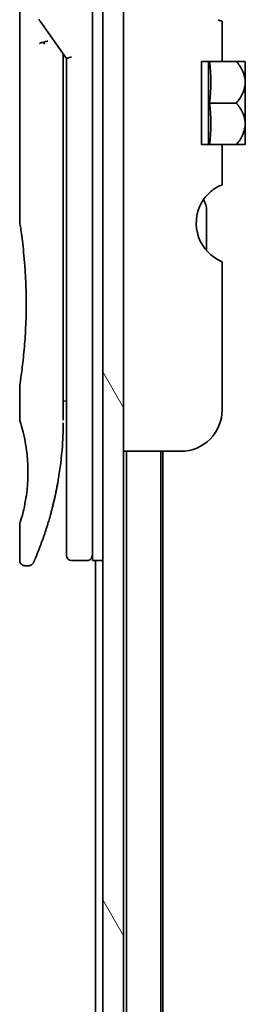
# Model space of a CAD drawing. Units: millimetres. Extents: x 72 to 10484, y 40 to 2288.
# Drawn here: x 4680 to 4702, y 1067 to 1161 of the extents above; entities that cross this region are included whole.
import ezdxf

# ---------------------------------------------------------------- set-up
doc = ezdxf.new("R2010")
doc.units = ezdxf.units.MM
doc.header["$LTSCALE"] = 5
doc.layers.add('Hatch (ISO)', color=1, linetype='Continuous', lineweight=18)
doc.layers.add('Visible (ISO)', color=7, linetype='Continuous', lineweight=35)

msp = doc.modelspace()

# ---------------------------------------------------------------- hatches: boundary and pattern name
at = {"layer": 'Hatch (ISO)'}
h = msp.add_hatch(dxfattribs=at)
h.set_pattern_fill('ANSI31', color=256, scale=203.2, angle=75.000175, style=0)
h.set_pattern_definition([(120.0002, (1921.5, -24), (-21.997, -12.70007), [])])
h.paths.add_polyline_path([(4690.24, 765.76), (4690.24, 1253.36), (4688.24, 1253.36), (4688.24, 765.76)])

# ---------------------------------------------------------------- linework, layer by layer
at = {"layer": 'Visible (ISO)'}
for p, q in [((4688.24, 1253.36), (4688.24, 765.76)), ((4690.24, 765.76), (4690.24, 1253.36)), ((4687.24, 1123.36), (4687.24, 1183.36)), ((4680.24, 1181.6595), (4680.24, 1141.96)), ((4682.2083, 1161.2246), (4684.74, 1157.6442)), ((4699.74, 1161.2387), (4699.74, 1157.36)), ((4684.44, 1157.8284), (4684.44, 1156.9582)), ((4685.24, 1157.8031), (4684.74, 1157.6442)), ((4684.74, 1157.6442), (4684.74, 1123.36)), ((4699.74, 1157.36), (4697.74, 1157.36)), ((4697.74, 1149.36), (4697.74, 1157.36)), ((4698.4182, 1157.36), (4698.4182, 1149.36)), ((4699.74, 1157.36), (4701.0822, 1157.36)), ((4701.9498, 1157.36), (4701.0822, 1157.36)), ((4701.9673, 1157.3455), (4701.9673, 1153.36)), ((4684.44, 1122.86), (4684.44, 1156.9582)), ((4698.5308, 1153.36), (4701.0822, 1153.36)), ((4701.9673, 1151.4493), (4701.9673, 1153.36)), ((4701.9673, 1151.4493), (4701.9673, 1149.3745)), ((4697.74, 1149.36), (4699.74, 1149.36)), ((4699.74, 1149.36), (4699.74, 1145.4813)), ((4699.74, 1149.36), (4701.0822, 1149.36)), ((4701.0822, 1149.36), (4701.9498, 1149.36)), ((4698.24, 1139.1637), (4698.24, 1143.0462)), ((4699.74, 1138.1014), (4699.74, 1123.86)), ((4680.24, 1126.16), (4680.24, 1122.8601)), ((4684.44, 1124.6827), (4684.74, 1124.7249)), ((4684.74, 1123.36), (4684.74, 1109.86)), ((4687.24, 1123.36), (4687.24, 1109.36)), ((4695.74, 1119.86), (4690.24, 1119.86)), ((4690.54, 1119.86), (4690.54, 899.26)), ((4693.84, 899.26), (4693.84, 1119.86)), ((4694.04, 902.9799), (4694.04, 1119.86)), ((4680.24, 1112.8599), (4680.24, 1109.36)), ((4686.74, 1109.36), (4685.24, 1109.36)), ((4688.24, 1109.36), (4687.24, 1109.36)), ((4687.54, 1109.36), (4687.54, 909.76)), ((4681.1148, 1108.86), (4680.74, 1108.86))]:
    msp.add_line(p, q, dxfattribs=at)
for centre, radius, start, end in [((4682.6165, 1161.5134), 0.5, 191.433685, 215.269802), ((4697.2034, 1151.6216), 7.447, 50.229666, 50.404843), ((4697.2034, 1155.0984), 7.447, 309.595157, 309.770334), ((4696.24, 1143.0462), 2, 0, 31.260311), ((4701.24, 1141.8095), 4, 151.044976, 247.975687), ((4695.74, 1123.86), 4, 270, 0), ((4685.24, 1109.86), 0.5, 180, 270), ((4686.74, 1109.86), 0.5, 270, 0.000929)]:
    msp.add_arc(centre, radius, start, end, dxfattribs=at)
for centre, major_axis, ratio, start_param, end_param in [((4682.6173, 1159.0139), (1.641, -5.1629), 0.0001601, 4.6753805, 4.7124359), ((4677.2271, 1155.36), (21.4285, 0), 0.8660254, 6.1752034, 6.3911672), ((4677.2271, 1151.36), (21.4285, 0), 0.8660254, 6.1752034, 6.3911672)]:
    msp.add_ellipse(centre, major_axis=major_axis, ratio=ratio, start_param=start_param, end_param=end_param, dxfattribs=at)
for points, knots in [([(4699.74, 1161.2387), (4699.74, 1161.2387), (4699.6945, 1161.2465), (4699.5417, 1161.2962), (4699.4577, 1161.328), (4699.3643, 1161.3776)], [0.58860438, 0.58860438, 0.58860438, 0.58860438, 0.66001689, 0.66001689, 0.70946083, 0.70946083, 0.70946083, 0.70946083]), ([(4682.938, 1159.3087), (4682.9373, 1159.3087), (4682.9367, 1159.3087), (4682.9147, 1159.3085), (4682.8908, 1159.3064), (4682.8362, 1159.2981), (4682.805, 1159.2916), (4682.7389, 1159.2742), (4682.7043, 1159.2634), (4682.6315, 1159.2373), (4682.5936, 1159.2219), (4682.5557, 1159.2046)], [-0.048281438, -0.048281438, -0.048281438, -0.048281438, -0.047942339, -0.047942339, -0.036913557, -0.036913557, -0.024721799, -0.024721799, -0.012583465, -0.012583465, -0.000001, -0.000001, -0.000001, -0.000001]), ([(4682.1354, 1159.0751), (4682.1385, 1159.0785), (4682.142, 1159.0819), (4682.1589, 1159.0966), (4682.1762, 1159.1079), (4682.2205, 1159.1307), (4682.2482, 1159.1421), (4682.3172, 1159.1648), (4682.3599, 1159.1758), (4682.4534, 1159.1937), (4682.5037, 1159.2005), (4682.5557, 1159.2046)], [-0.003547409, -0.003547409, -0.003547409, -0.003547409, 0, 0, 0.01211107, 0.01211107, 0.025328308, 0.025328308, 0.040955096, 0.040955096, 0.056726193, 0.056726193, 0.056726193, 0.056726193]), ([(4701.0822, 1157.36), (4701.3378, 1157.0898), (4701.5489, 1156.7889), (4701.7904, 1156.2677), (4701.8585, 1156.0633), (4701.9185, 1155.7638), (4701.9317, 1155.6731), (4701.9435, 1155.5414), (4701.9461, 1155.5007), (4701.9486, 1155.4404), (4701.9491, 1155.4207), (4701.9497, 1155.3874), (4701.9498, 1155.3737), (4701.9498, 1155.3463), (4701.9497, 1155.3326), (4701.9491, 1155.2992), (4701.9486, 1155.2796), (4701.9461, 1155.2192), (4701.9435, 1155.1786), (4701.9317, 1155.0468), (4701.9185, 1154.9561), (4701.8584, 1154.6564), (4701.7903, 1154.452), (4701.5487, 1153.9309), (4701.3377, 1153.6301), (4701.0822, 1153.36)], [-0.50402878, -0.50402878, -0.50402878, -0.50402878, -0.38303868, -0.38303868, -0.30937522, -0.30937522, -0.27768332, -0.27768332, -0.26357167, -0.26357167, -0.25676217, -0.25676217, -0.25201322, -0.25201322, -0.24726388, -0.24726388, -0.24045237, -0.24045237, -0.22633961, -0.22633961, -0.19463742, -0.19463742, -0.12093927, -0.12093927, 0, 0, 0, 0]), ([(4701.9484, 1151.4418), (4701.9475, 1151.4706), (4701.946, 1151.4995), (4701.9407, 1151.5778), (4701.9359, 1151.6273), (4701.8953, 1151.9444), (4701.8181, 1152.2055), (4701.5528, 1152.7833), (4701.3402, 1153.0873), (4701.0822, 1153.36)], [0.000001, 0.000001, 0.000001, 0.000001, 0.0100017, 0.0100017, 0.02719219, 0.02719219, 0.1205323, 0.1205323, 0.24260158, 0.24260158, 0.24260158, 0.24260158]), ([(4701.9484, 1151.4418), (4701.9489, 1151.4288), (4701.9492, 1151.4159), (4701.9496, 1151.3906), (4701.9498, 1151.3784), (4701.9498, 1151.3527), (4701.9497, 1151.3393), (4701.9493, 1151.3084), (4701.9489, 1151.291), (4701.947, 1151.2365), (4701.9449, 1151.1996), (4701.9389, 1151.124), (4701.9349, 1151.0855), (4701.8995, 1150.8056), (4701.8341, 1150.5695), (4701.586, 1149.9848), (4701.3605, 1149.6543), (4701.0822, 1149.36)], [-0.26160757, -0.26160757, -0.26160757, -0.26160757, -0.2571182, -0.2571182, -0.25286512, -0.25286512, -0.2482201, -0.2482201, -0.24216202, -0.24216202, -0.22934137, -0.22934137, -0.21592409, -0.21592409, -0.13175847, -0.13175847, 0, 0, 0, 0]), ([(4699.3643, 1145.3424), (4699.3408, 1145.3299), (4699.3167, 1145.3168), (4699.1731, 1145.2368), (4699.0112, 1145.1356), (4698.6211, 1144.8486), (4698.3222, 1144.5679), (4697.9724, 1144.1263), (4697.8494, 1143.9421), (4697.74, 1143.746)], [0.12052329, 0.12052329, 0.12052329, 0.12052329, 0.13288954, 0.13288954, 0.19293983, 0.19293983, 0.29879537, 0.29879537, 0.36305997, 0.36305997, 0.36305997, 0.36305997]), ([(4699.74, 1145.4813), (4699.74, 1145.4813), (4699.6945, 1145.4735), (4699.5417, 1145.4239), (4699.4577, 1145.392), (4699.3643, 1145.3424)], [0, 0, 0, 0, 0.07141251, 0.07141251, 0.12085645, 0.12085645, 0.12085645, 0.12085645]), ([(4680.24, 1141.96), (4680.24, 1141.96), (4680.2401, 1141.9598), (4680.2422, 1141.946), (4680.2783, 1141.7262), (4680.3982, 1140.9036), (4680.48, 1140.3114), (4680.6445, 1138.83), (4680.725, 1137.9534), (4680.8123, 1136.4805), (4680.8357, 1135.9499), (4680.8604, 1135.0473), (4680.8663, 1134.6829), (4680.87, 1133.979), (4680.8683, 1133.6406), (4680.8566, 1132.8799), (4680.8447, 1132.4601), (4680.7974, 1131.2981), (4680.7509, 1130.5816), (4680.6336, 1129.1771), (4680.5614, 1128.5137), (4680.4202, 1127.3645), (4680.3534, 1126.9027), (4680.2641, 1126.3075), (4680.24, 1126.16), (4680.24, 1126.16), (4680.24, 1126.16), (4680.24, 1126.16), (4680.24, 1126.16)], [2.4920208, 2.4920208, 2.4920208, 2.4920208, 2.5021568, 2.5021568, 2.8151686, 2.8151686, 3.1261413, 3.1261413, 3.4375932, 3.4375932, 3.6027546, 3.6027546, 3.7125438, 3.7125438, 3.8140441, 3.8140441, 3.9418438, 3.9418438, 4.1748525, 4.1748525, 4.4378471, 4.4378471, 4.7193683, 4.7193683, 4.9837685, 4.9837685, 4.9837685, 4.9837927, 4.9837927, 4.9837927, 4.9837927]), ([(4684.74, 1123.7368), (4684.74, 1123.793), (4684.74, 1123.8535), (4684.74, 1124.0472), (4684.74, 1124.194), (4684.74, 1124.3592), (4684.74, 1124.3721), (4684.74, 1124.3851)], [0.025278155, 0.025278155, 0.025278155, 0.025278155, 0.048555723, 0.048555723, 0.09629598, 0.09629598, 0.100315619, 0.100315619, 0.100315619, 0.100315619]), ([(4680.2402, 1122.8601), (4680.2401, 1122.8601), (4680.2423, 1122.853), (4680.2469, 1122.8389), (4680.2739, 1122.7565), (4680.3814, 1122.4384), (4680.5907, 1121.6395), (4680.6784, 1121.2766), (4680.8297, 1120.4722), (4680.8956, 1120.0591), (4680.9784, 1119.2938), (4681.004, 1118.9828), (4681.0282, 1118.4953), (4681.0339, 1118.3339), (4681.0394, 1118.0462), (4681.0404, 1117.9214), (4681.0394, 1117.6638), (4681.0372, 1117.532), (4681.0277, 1117.1986), (4681.0182, 1117.0014), (4680.9901, 1116.5736), (4680.9701, 1116.3491), (4680.907, 1115.7654), (4680.8582, 1115.4353), (4680.7313, 1114.6963), (4680.65, 1114.3332), (4680.4661, 1113.5835), (4680.3639, 1113.2498), (4680.2618, 1112.9248), (4680.2417, 1112.8597), (4680.24, 1112.8599)], [5.1903818, 5.1903818, 5.1903818, 5.1903818, 5.2731253, 5.2731253, 5.2731253, 5.7585985, 5.7585985, 6.0246244, 6.0246244, 6.229599, 6.229599, 6.3549175, 6.3549175, 6.4158685, 6.4158685, 6.462803, 6.462803, 6.5132411, 6.5132411, 6.5921441, 6.5921441, 6.690752, 6.690752, 6.8654381, 6.8654381, 7.1376855, 7.1376855, 7.5694275, 7.5694275, 7.8590743, 7.8590743, 7.8590743, 7.8590743]), ([(4684.3766, 1120.7795), (4684.3784, 1120.808), (4684.3801, 1120.8366), (4684.3817, 1120.8651), (4684.3883, 1120.9769), (4684.3942, 1121.0888), (4684.3997, 1121.2004), (4684.4136, 1121.4883), (4684.4241, 1121.7792), (4684.4308, 1122.07), (4684.435, 1122.2514), (4684.4378, 1122.4332), (4684.4391, 1122.6154)], [58.4684335, 58.4684335, 58.4684335, 58.4684335, 58.5817473, 58.5817473, 58.5817473, 59.0260127, 59.0260127, 59.0260127, 60.1717263, 60.1717263, 60.1717263, 60.8860097, 60.8860097, 60.8860097, 60.8860097]), ([(4682.383, 1111.1838), (4682.4001, 1111.2308), (4682.4173, 1111.2785), (4682.4346, 1111.3269), (4682.4715, 1111.4297), (4682.5089, 1111.5355), (4682.5464, 1111.6436), (4682.5944, 1111.7816), (4682.643, 1111.9242), (4682.6923, 1112.0725), (4682.763, 1112.2847), (4682.8352, 1112.5086), (4682.9096, 1112.7487), (4682.9273, 1112.8061), (4682.9453, 1112.8645), (4682.9633, 1112.9237), (4683.0092, 1113.0748), (4683.0556, 1113.2313), (4683.1009, 1113.3884), (4683.1465, 1113.5464), (4683.1899, 1113.7009), (4683.233, 1113.8588), (4683.2501, 1113.9213), (4683.2671, 1113.9844), (4683.2842, 1114.0484), (4683.3454, 1114.2776), (4683.4056, 1114.5126), (4683.4646, 1114.7542), (4683.4719, 1114.7844), (4683.4793, 1114.8147), (4683.4867, 1114.8453), (4683.5365, 1115.0519), (4683.5865, 1115.2678), (4683.6343, 1115.4839), (4683.6685, 1115.6387), (4683.7022, 1115.7958), (4683.7353, 1115.9563), (4683.7542, 1116.0481), (4683.773, 1116.1409), (4683.7916, 1116.235), (4683.842, 1116.49), (4683.8898, 1116.7468), (4683.9364, 1117.0156), (4683.9532, 1117.1122), (4683.9697, 1117.2097), (4683.9859, 1117.3081), (4683.9993, 1117.389), (4684.0124, 1117.4706), (4684.0253, 1117.5526)], [41.5866908, 41.5866908, 41.5866908, 41.5866908, 41.9809033, 41.9809033, 41.9809033, 42.8185786, 42.8185786, 42.8185786, 43.8891101, 43.8891101, 43.8891101, 45.421643, 45.421643, 45.421643, 45.7877793, 45.7877793, 45.7877793, 46.7221241, 46.7221241, 46.7221241, 47.6608716, 47.6608716, 47.6608716, 48.0323477, 48.0323477, 48.0323477, 49.3610063, 49.3610063, 49.3610063, 49.5266883, 49.5266883, 49.5266883, 50.6462144, 50.6462144, 50.6462144, 51.4481489, 51.4481489, 51.4481489, 51.9062491, 51.9062491, 51.9062491, 53.1466807, 53.1466807, 53.1466807, 53.5926732, 53.5926732, 53.5926732, 53.9599903, 53.9599903, 53.9599903, 53.9599903]), ([(4681.5728, 1109.1595), (4681.5728, 1109.1595), (4681.5728, 1109.1595), (4681.5728, 1109.1595), (4681.5728, 1109.1595), (4681.5729, 1109.1596), (4681.5729, 1109.1597), (4681.574, 1109.1622), (4681.5836, 1109.184), (4681.6007, 1109.2234), (4681.6132, 1109.2522), (4681.6299, 1109.2904), (4681.6503, 1109.3379), (4681.6599, 1109.36), (4681.6703, 1109.3843), (4681.6816, 1109.4107), (4681.6934, 1109.4382), (4681.7061, 1109.4681), (4681.7199, 1109.5006), (4681.747, 1109.5643), (4681.7779, 1109.6375), (4681.8124, 1109.7203), (4681.8579, 1109.8297), (4681.9093, 1109.9545), (4681.9656, 1110.0943)], [30.5311576, 30.5311576, 30.5311576, 30.5311576, 30.5526748, 30.5526748, 30.5526748, 30.6450015, 30.6450015, 30.6450015, 32.4654977, 32.4654977, 32.4654977, 33.7993793, 33.7993793, 33.7993793, 34.4215142, 34.4215142, 34.4215142, 35.067797, 35.067797, 35.067797, 36.3375476, 36.3375476, 36.3375476, 38.0133596, 38.0133596, 38.0133596, 38.0133596]), ([(4680.74, 1108.86), (4680.6862, 1108.86), (4680.6317, 1108.8689), (4680.5304, 1108.903), (4680.4822, 1108.9283), (4680.3973, 1108.9921), (4680.3595, 1109.0313), (4680.2989, 1109.1186), (4680.2754, 1109.1677), (4680.247, 1109.2643), (4680.24, 1109.3124), (4680.24, 1109.36)], [0, 0, 0, 0, 0.016147229, 0.016147229, 0.032071328, 0.032071328, 0.048003423, 0.048003423, 0.063935234, 0.063935234, 0.078214836, 0.078214836, 0.078214836, 0.078214836]), ([(4681.5789, 1109.1735), (4681.5768, 1109.1686), (4681.5752, 1109.165), (4681.5737, 1109.1614), (4681.5733, 1109.1605), (4681.5728, 1109.1595), (4681.5728, 1109.1593), (4681.5725, 1109.1588), (4681.5725, 1109.1588), (4681.5724, 1109.1586), (4681.5724, 1109.1586), (4681.5723, 1109.1583), (4681.5723, 1109.1583), (4681.5722, 1109.158), (4681.5721, 1109.1578), (4681.5718, 1109.1571), (4681.5716, 1109.1568), (4681.5713, 1109.1561), (4681.5711, 1109.1556), (4681.5701, 1109.1534), (4681.5692, 1109.1514), (4681.5543, 1109.1193), (4681.5372, 1109.0903), (4681.4977, 1109.0368), (4681.4752, 1109.0119), (4681.4259, 1108.9672), (4681.3989, 1108.9473), (4681.3418, 1108.9133), (4681.3114, 1108.8991), (4681.2273, 1108.8696), (4681.1707, 1108.86), (4681.1148, 1108.86)], [0, 0, 0, 0, 0.03163707, 0.03163707, 0.04688177, 0.04688177, 0.05831514, 0.05831514, 0.05938704, 0.05938704, 0.06000728, 0.06000728, 0.06031754, 0.06031754, 0.06062992, 0.06062992, 0.0607876, 0.0607876, 0.0609452, 0.0609452, 0.06158037, 0.06158037, 0.07156959, 0.07156959, 0.08154173, 0.08154173, 0.09151386, 0.09151386, 0.10148599, 0.10148599, 0.11824456, 0.11824456, 0.11824456, 0.11824456])]:
    msp.add_open_spline(points, degree=3, knots=knots, dxfattribs=at)
for points in [[(4684.4371, 1158.0725), (4684.4389, 1157.9915), (4684.44, 1157.9101), (4684.44, 1157.8284)], [(4684.74, 1124.3851), (4684.74, 1124.4357), (4684.74, 1124.4873), (4684.74, 1124.5393)], [(4684.74, 1123.5699), (4684.74, 1123.6024), (4684.74, 1123.6374), (4684.74, 1123.6748)], [(4684.3766, 1120.7795), (4684.309, 1119.6716), (4684.1867, 1118.5791), (4684.0253, 1117.5526)], [(4683.9004, 1116.8118), (4683.7401, 1115.9207), (4683.5563, 1115.106), (4683.3785, 1114.4094)], [(4682.383, 1111.1838), (4682.2284, 1110.7587), (4682.0855, 1110.3921), (4681.9656, 1110.0943)]]:
    msp.add_open_spline(points, degree=3, dxfattribs=at)

doc.saveas('drawing.dxf')
